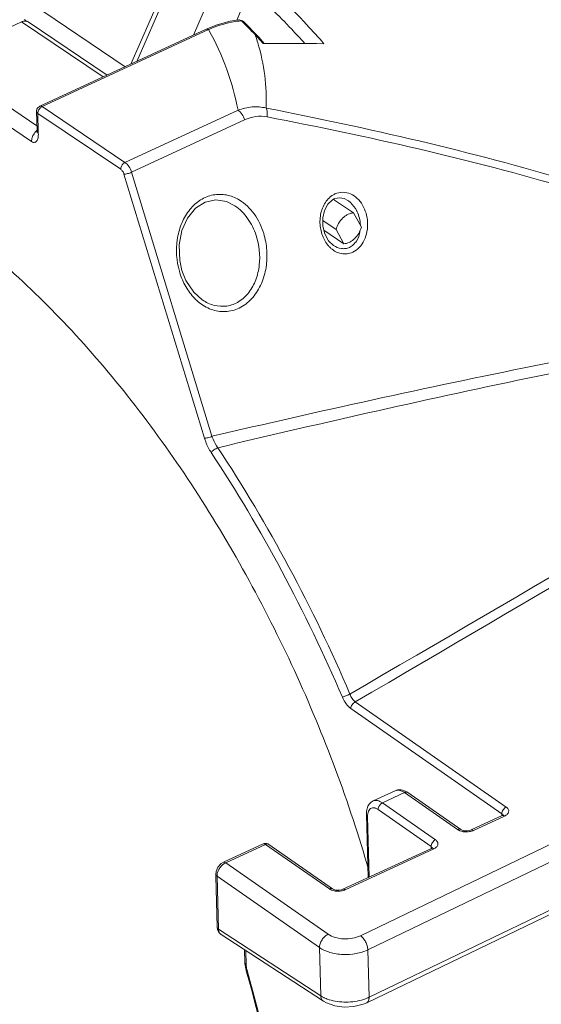
# Model space of a CAD drawing. Units: inches. Extents: x 2061 to 4127, y -392 to 1072.
# Drawn here: x 3470 to 3516, y 33 to 120 of the extents above; entities that cross this region are included whole.
import ezdxf

# ---------------------------------------------------------------- set-up
doc = ezdxf.new("R2010")
doc.units = ezdxf.units.IN
doc.header["$MEASUREMENT"] = 0
doc.layers.get('0').update_dxf_attribs({"lineweight": 18})

msp = doc.modelspace()

# ---------------------------------------------------------------- linework, layer by layer
for p, q in [((3480.197, 116.061), (3485.03, 127.068)), ((3485.343, 126.857), (3480.706, 116.297)), ((3487.758, 123.408), (3485.714, 118.616)), ((3490.517, 122.231), (3489.533, 119.923)), ((3479.685, 115.824), (3471.416, 121.401)), ((3470.901, 119.91), (3470.808, 119.993)), ((3470.901, 119.91), (3470.962, 119.837)), ((3489.722, 119.951), (3489.721, 119.951)), ((3470.541, 119.784), (3463.279, 116.422)), ((3470.541, 119.784), (3477.745, 114.926)), ((3471.122, 119.782), (3478.087, 115.084)), ((3486.837, 119.136), (3472.163, 112.341)), ((3487.036, 119.098), (3472.362, 112.303)), ((3487.791, 119.52), (3486.837, 119.135)), ((3490.117, 119.814), (3490.117, 119.814)), ((3490.493, 119.447), (3490.117, 119.814)), ((3491.067, 118.856), (3490.493, 119.447)), ((3491.308, 118.596), (3491.067, 118.856)), ((3491.142, 118.663), (3491.308, 118.596)), ((3491.25, 118.544), (3491.142, 118.663)), ((3491.492, 118.394), (3491.308, 118.596)), ((3491.922, 117.916), (3491.492, 118.394)), ((3491.965, 117.866), (3491.859, 117.866)), ((3491.965, 117.866), (3491.922, 117.916)), ((3492.031, 117.866), (3491.965, 117.866)), ((3463.279, 116.422), (3471.906, 110.603)), ((3462.52, 115.229), (3471.433, 109.218)), ((3472.362, 112.303), (3479.67, 107.375)), ((3471.873, 111.874), (3471.916, 110.212)), ((3471.983, 111.707), (3479.29, 106.778)), ((3471.983, 111.707), (3472.026, 110.044)), ((3479.67, 107.375), (3489.641, 111.992)), ((3480.249, 106.512), (3490.22, 111.129)), ((3471.913, 110.047), (3471.908, 110.013)), ((3471.916, 110.212), (3471.916, 110.21)), ((3479.58, 106.347), (3486.675, 83.046)), ((3480.249, 106.512), (3487.344, 83.212)), ((3489.36, 103.561), (3489.364, 103.558)), ((3497.962, 104.073), (3498.118, 104.158)), ((3498.052, 104.122), (3499.831, 102.922)), ((3499.315, 104.032), (3499.315, 104.032)), ((3499.831, 102.922), (3500.518, 101.672)), ((3498.283, 101.452), (3497.109, 102.244)), ((3497.212, 101.388), (3498.97, 100.202)), ((3498.97, 100.202), (3498.283, 101.452)), ((3498.066, 100.05), (3498.066, 100.05)), ((3485.042, 96.962), (3484.698, 97.833)), ((3486.489, 95.244), (3486.483, 95.249)), ((3499.596, 59.18), (3512.91, 49.897)), ((3499.981, 59.773), (3513.295, 50.489)), ((3503.509, 51.932), (3501.559, 51.03)), ((3504.328, 51.766), (3502.378, 50.864)), ((3509.005, 48.505), (3504.328, 51.766)), ((3509.296, 48.503), (3504.619, 51.764)), ((3502.378, 50.864), (3507.055, 47.603)), ((3501.105, 44.26), (3500.961, 49.834)), ((3501.209, 44.308), (3501.071, 49.667)), ((3501.993, 50.271), (3506.67, 47.01)), ((3512.936, 49.734), (3510.206, 48.471)), ((3513.141, 49.692), (3510.411, 48.429)), ((3512.915, 49.733), (3512.91, 49.897)), ((3513.011, 49.776), (3512.936, 49.734)), ((3500.438, 39.135), (3518.574, 47.869)), ((3509.847, 48.389), (3509.596, 48.4)), ((3510.085, 48.427), (3509.847, 48.389)), ((3510.206, 48.471), (3510.085, 48.427)), ((3491.858, 47.241), (3488.348, 45.617)), ((3492.063, 47.199), (3488.553, 45.575)), ((3497.695, 43.272), (3492.063, 47.199)), ((3497.987, 43.27), (3492.354, 47.197)), ((3506.675, 46.846), (3506.67, 47.01)), ((3506.696, 46.847), (3498.896, 43.238)), ((3506.901, 46.805), (3499.101, 43.197)), ((3501.089, 37.896), (3519.225, 46.63)), ((3506.771, 46.889), (3506.696, 46.847)), ((3487.87, 45.192), (3487.702, 44.792)), ((3488.553, 45.575), (3497.595, 39.271)), ((3487.702, 44.792), (3487.679, 44.553)), ((3487.679, 44.554), (3487.684, 44.383)), ((3487.684, 44.383), (3487.8, 39.888)), ((3487.789, 44.386), (3496.825, 38.086)), ((3487.789, 44.386), (3487.91, 39.721)), ((3522.661, 43.659), (3500.99, 33.222)), ((3522.868, 44.145), (3501.197, 33.709)), ((3498.538, 43.157), (3498.286, 43.168)), ((3498.775, 43.195), (3498.538, 43.157)), ((3498.896, 43.238), (3498.775, 43.195)), ((3496.935, 33.839), (3487.91, 39.721)), ((3487.953, 39.423), (3488.141, 39.246)), ((3497.169, 33.363), (3488.139, 39.247)), ((3490.219, 37.892), (3490.248, 36.771)), ((3490.327, 37.822), (3490.358, 36.604)), ((3496.935, 33.839), (3496.825, 38.086)), ((3501.197, 33.709), (3501.089, 37.896)), ((3490.372, 36.046), (3490.355, 36.108))]:
    msp.add_line(p, q)
for points in [[(3489.72, 119.951), (3488.947, 119.834), (3487.791, 119.52)], [(3471.916, 110.214), (3471.917, 110.185), (3471.913, 110.047)], [(3484.698, 97.833), (3484.496, 98.738), (3484.45, 100.101), (3484.69, 101.371), (3485.185, 102.473), (3485.89, 103.329), (3486.742, 103.876), (3487.674, 104.079), (3488.629, 103.929), (3489.364, 103.558)], [(3498.066, 100.05), (3497.631, 100.466), (3497.295, 101.064), (3497.115, 101.766), (3497.106, 102.48), (3497.261, 103.143), (3497.561, 103.695), (3497.962, 104.073)], [(3498.117, 104.158), (3498.18, 104.185), (3498.579, 104.266), (3498.999, 104.194), (3499.315, 104.032)], [(3486.483, 95.249), (3485.732, 95.919), (3485.042, 96.962)], [(3513.035, 49.793), (3513.04, 49.802), (3513.011, 49.776)], [(3509.596, 48.4), (3509.396, 48.452), (3509.296, 48.503)], [(3506.795, 46.906), (3506.8, 46.915), (3506.771, 46.889)], [(3488.349, 45.617), (3488.167, 45.509), (3487.87, 45.192)], [(3498.286, 43.168), (3498.086, 43.219), (3497.986, 43.27)], [(3487.8, 39.888), (3487.826, 39.695), (3487.953, 39.423)], [(3497.168, 33.363), (3497.434, 33.211), (3498.17, 32.948), (3498.999, 32.838), (3499.858, 32.885), (3500.674, 33.089), (3500.991, 33.223)]]:
    msp.add_lwpolyline(points)
for centre, radius, start, end in [((3470.868, 119.394), 0.465, 69.01422, 77.67712), ((3470.876, 119.417), 0.44, 56.2381, 68.95126), ((3490.596, 112.141), 7.76, 94.94788, 96.33159), ((3469.888, 98.453), 29.332, 46.56186, 46.90681), ((3470.904, 99.521), 27.857, 45.18986, 46.57019), ((3472.557, 101.181), 25.515, 43.25014, 45.19632), ((3475.61, 113.131), 16.488, 19.2003, 19.60485), ((3475.584, 113.123), 16.515, 16.8991, 19.19957), ((3443.446, 75.015), 64.653, 41.99188, 42.31968), ((3443.109, 74.712), 65.106, 41.51567, 41.9917), ((3472.374, 111.886), 0.502, 114.8362, 124.56824), ((3472.376, 111.887), 0.503, 169.72728, 181.49962), ((3499.05, 102.809), 1.987, 124.44988, 132.99831), ((3487.81, 100.844), 3.762, 58.89893, 61.72468), ((3497.488, 101.782), 2.932, 25.29394, 26.75893), ((3497.358, 101.725), 3.073, 2.39326, 25.2187), ((3490.659, 99.548), 6.441, 195.87879, 196.93585), ((-774.017, 7391.05), 8485.314, 300.2409869, 300.609113), ((-559.588, 7004.564), 8044.267, 300.3083698, 300.6975544), ((3503.732, 51.449), 0.533, 101.79233, 114.79833), ((3509.77, 50.032), 1.733, 261.73708, 272.06097), ((3492.234, 47.025), 0.21, 55.11142, 63.88903), ((3489.29, 44.253), 1.526, 138.26661, 151.56136), ((3489.226, 44.31), 1.44, 132.45823, 138.26458), ((3498.46, 44.799), 1.733, 261.73708, 272.06097), ((3488.396, 39.631), 0.462, 218.25278, 225.86344), ((3488.382, 39.617), 0.442, 225.89254, 236.75436), ((3493.265, 36.938), 3.027, 191.60298, 195.91181), ((3492.83, 36.747), 2.48, 191.55019, 194.47823), ((3492.959, 36.78), 2.613, 194.46225, 195.88432), ((3498.654, 36.615), 3.269, 245.47976, 249.48329), ((3499.394, 37.584), 4.276, 285.35554, 290.19581)]:
    msp.add_arc(centre, radius, start, end)
for points, knots in [([(3497.274, 138.005), (3498.193, 138.439), (3500.131, 139.154), (3503.225, 139.722), (3506.491, 139.789), (3509.899, 139.359), (3513.423, 138.437), (3517.036, 137.034), (3520.713, 135.163), (3524.424, 132.838), (3528.142, 130.078), (3533.182, 125.751), (3539.287, 119.373), (3546.035, 110.589), (3550.058, 104.137), (3551.96, 100.757)], [0, 0, 0, 0, 0.042649, 0.086194, 0.131476, 0.179209, 0.229927, 0.283988, 0.341596, 0.402816, 0.467597, 0.535794, 0.681409, 0.837215, 1, 1, 1, 1]), ([(3551.837, 100.682), (3549.964, 104.009), (3546.003, 110.358), (3539.369, 119.004), (3533.375, 125.285), (3528.435, 129.546), (3524.797, 132.263), (3521.173, 134.552), (3516.562, 136.928), (3511.93, 138.527), (3507.418, 139.137), (3504.299, 139.103), (3501.358, 138.594), (3499.517, 137.938), (3498.646, 137.539)], [0, 0, 0, 0, 0.164286, 0.321458, 0.468225, 0.536877, 0.602003, 0.663428, 0.721069, 0.825081, 0.872115, 0.916419, 0.958764, 1, 1, 1, 1]), ([(3497.22, 117.86), (3496.726, 118.427), (3494.748, 120.618), (3492.612, 122.667), (3490.939, 124.092)], [0, 0, 0, 0, 0.255127, 1, 1, 1, 1]), ([(3495.513, 117.893), (3495.138, 118.312), (3493.639, 119.94), (3492.05, 121.485), (3490.816, 122.583)], [0, 0, 0, 0, 0.253851, 1, 1, 1, 1]), ([(3489.927, 119.873), (3489.895, 119.898), (3489.833, 119.94), (3489.756, 119.955), (3489.721, 119.951)], [0, 0, 0, 0, 0.537018, 1, 1, 1, 1]), ([(3470.541, 119.784), (3470.577, 119.801), (3470.712, 119.854), (3470.864, 119.87), (3470.967, 119.848)], [0, 0, 0, 0, 0.274354, 1, 1, 1, 1]), ([(3487.036, 119.098), (3487.004, 119.119), (3486.94, 119.152), (3486.865, 119.149), (3486.837, 119.136)], [0, 0, 0, 0, 0.555555, 1, 1, 1, 1]), ([(3489.74, 119.854), (3489.518, 119.83), (3488.59, 119.686), (3487.688, 119.389), (3487.036, 119.098)], [0, 0, 0, 0, 0.238796, 1, 1, 1, 1]), ([(3487.036, 119.098), (3487.682, 117.983), (3488.736, 115.663), (3489.395, 113.21), (3489.641, 111.992)], [0, 0, 0, 0, 0.509099, 1, 1, 1, 1]), ([(3489.927, 119.873), (3489.963, 119.874), (3490.032, 119.87), (3490.094, 119.836), (3490.117, 119.815)], [0, 0, 0, 0, 0.534224, 1, 1, 1, 1]), ([(3491.386, 117.923), (3491.67, 116.986), (3492.068, 115.079), (3492.145, 113.136), (3492.114, 112.179)], [0, 0, 0, 0, 0.505595, 1, 1, 1, 1]), ([(3472.362, 112.303), (3472.336, 112.291), (3472.228, 112.229), (3472.141, 112.134), (3472.09, 112.054)], [0, 0, 0, 0, 0.234083, 1, 1, 1, 1]), ([(3472.362, 112.303), (3472.33, 112.325), (3472.266, 112.358), (3472.191, 112.354), (3472.163, 112.341)], [0, 0, 0, 0, 0.556561, 1, 1, 1, 1]), ([(3489.641, 111.992), (3490.035, 112.142), (3490.861, 112.338), (3491.712, 112.277), (3492.114, 112.179)], [0, 0, 0, 0, 0.504979, 1, 1, 1, 1]), ([(3492.114, 112.179), (3492.17, 112.072), (3492.234, 111.809), (3492.225, 111.544), (3492.204, 111.404)], [0, 0, 0, 0, 0.460495, 1, 1, 1, 1]), ([(3492.114, 112.179), (3496.632, 111.294), (3505.653, 109.374), (3516.821, 106.443), (3525.64, 103.604), (3532.186, 101.147), (3538.611, 98.264), (3542.736, 95.971), (3544.733, 94.7)], [0, 0, 0, 0, 0.247835, 0.496394, 0.621163, 0.746458, 0.872566, 1, 1, 1, 1]), ([(3471.983, 111.707), (3471.952, 111.728), (3471.899, 111.774), (3471.874, 111.843), (3471.873, 111.874)], [0, 0, 0, 0, 0.543675, 1, 1, 1, 1]), ([(3472.009, 111.88), (3472.004, 111.865), (3471.989, 111.809), (3471.982, 111.75), (3471.983, 111.707)], [0, 0, 0, 0, 0.262813, 1, 1, 1, 1]), ([(3472.09, 112.054), (3472.064, 112.013), (3472.034, 111.955), (3472.013, 111.895), (3472.009, 111.88)], [0, 0, 0, 0, 0.75508, 1, 1, 1, 1]), ([(3489.641, 111.992), (3489.777, 111.9), (3490.014, 111.628), (3490.166, 111.308), (3490.22, 111.129)], [0, 0, 0, 0, 0.468115, 1, 1, 1, 1]), ([(3490.22, 111.129), (3490.53, 111.272), (3491.185, 111.476), (3491.875, 111.467), (3492.204, 111.404)], [0, 0, 0, 0, 0.504685, 1, 1, 1, 1]), ([(3492.204, 111.404), (3496.674, 110.539), (3505.6, 108.665), (3516.653, 105.81), (3525.385, 103.05), (3531.868, 100.665), (3538.238, 97.869), (3542.334, 95.646), (3544.32, 94.413)], [0, 0, 0, 0, 0.247997, 0.496633, 0.6214, 0.746659, 0.872691, 1, 1, 1, 1]), ([(3471.646, 109.912), (3471.578, 109.804), (3471.476, 109.581), (3471.421, 109.334), (3471.433, 109.218)], [0, 0, 0, 0, 0.52352, 1, 1, 1, 1]), ([(3471.433, 109.218), (3471.479, 109.187), (3471.572, 109.142), (3471.721, 109.145), (3471.84, 109.216), (3471.927, 109.329), (3471.987, 109.476), (3472.034, 109.717), (3472.029, 109.91), (3472.026, 110.044)], [0, 0, 0, 0, 0.128016, 0.231873, 0.330309, 0.436447, 0.556581, 0.692293, 1, 1, 1, 1]), ([(3471.895, 110.209), (3471.871, 110.188), (3471.779, 110.097), (3471.698, 109.995), (3471.646, 109.912)], [0, 0, 0, 0, 0.246544, 1, 1, 1, 1]), ([(3471.916, 110.21), (3471.917, 110.179), (3471.943, 110.111), (3471.996, 110.065), (3472.026, 110.044)], [0, 0, 0, 0, 0.454673, 1, 1, 1, 1]), ([(3479.67, 107.375), (3479.615, 107.35), (3479.485, 107.258), (3479.338, 107.055), (3479.288, 106.868), (3479.29, 106.778)], [0, 0, 0, 0, 0.243213, 0.636331, 1, 1, 1, 1]), ([(3479.67, 107.375), (3479.806, 107.283), (3480.043, 107.011), (3480.195, 106.691), (3480.249, 106.512)], [0, 0, 0, 0, 0.468115, 1, 1, 1, 1]), ([(3479.29, 106.778), (3479.358, 106.732), (3479.477, 106.597), (3479.553, 106.436), (3479.58, 106.347)], [0, 0, 0, 0, 0.468121, 1, 1, 1, 1]), ([(3480.249, 106.512), (3480.135, 106.459), (3479.957, 106.4), (3479.731, 106.354), (3479.626, 106.345), (3479.58, 106.347)], [0, 0, 0, 0, 0.545544, 0.802843, 1, 1, 1, 1]), ([(3484.465, 97.786), (3484.211, 98.678), (3484.112, 100.122), (3484.577, 101.917), (3485.224, 103.109), (3486.145, 104.027), (3487.276, 104.552), (3488.489, 104.606), (3489.246, 104.343), (3489.592, 104.157)], [0, 0, 0, 0, 0.268713, 0.403291, 0.533526, 0.656952, 0.77342, 0.886145, 1, 1, 1, 1]), ([(3498.186, 104.597), (3498.402, 104.696), (3498.881, 104.805), (3499.357, 104.694), (3499.573, 104.599)], [0, 0, 0, 0, 0.501771, 1, 1, 1, 1]), ([(3499.573, 104.599), (3499.788, 104.503), (3500.195, 104.219), (3500.654, 103.622), (3500.961, 102.897), (3501.096, 102.099), (3501.048, 101.283), (3500.808, 100.513), (3500.381, 99.863), (3499.971, 99.556), (3499.752, 99.455)], [0, 0, 0, 0, 0.114779, 0.235926, 0.36299, 0.494162, 0.626772, 0.75746, 0.882599, 1, 1, 1, 1]), ([(3489.364, 103.558), (3489.802, 103.262), (3490.58, 102.462), (3491.064, 101.469), (3491.239, 100.938)], [0, 0, 0, 0, 0.485985, 1, 1, 1, 1]), ([(3489.753, 104.065), (3490.267, 103.755), (3491.182, 102.86), (3491.721, 101.716), (3491.908, 101.103)], [0, 0, 0, 0, 0.483166, 1, 1, 1, 1]), ([(3497.561, 100.086), (3497.329, 100.371), (3496.973, 101.057), (3496.806, 102.203), (3497.009, 103.347), (3497.425, 104.012), (3497.694, 104.262)], [0, 0, 0, 0, 0.243607, 0.499402, 0.756282, 1, 1, 1, 1]), ([(3499.315, 104.032), (3499.398, 103.976), (3499.719, 103.721), (3499.966, 103.378), (3500.105, 103.102)], [0, 0, 0, 0, 0.242988, 1, 1, 1, 1]), ([(3462.832, 103.17), (3464.902, 101.763), (3469.017, 98.545), (3474.823, 92.893), (3480.408, 86.33), (3485.655, 78.99), (3490.456, 71.025), (3494.712, 62.6), (3498.334, 53.89), (3500.302, 47.934), (3501.159, 44.947)], [0, 0, 0, 0, 0.105836, 0.220287, 0.342129, 0.469784, 0.601419, 0.735044, 0.868592, 1, 1, 1, 1]), ([(3499.831, 102.922), (3499.669, 102.921), (3499.415, 102.849), (3499.113, 102.67), (3498.808, 102.419), (3498.494, 102.021), (3498.332, 101.645), (3498.283, 101.452)], [0, 0, 0, 0, 0.21459, 0.336389, 0.465716, 0.73552, 1, 1, 1, 1]), ([(3498.97, 100.202), (3499.132, 100.203), (3499.385, 100.276), (3499.688, 100.455), (3499.992, 100.706), (3500.306, 101.103), (3500.469, 101.479), (3500.518, 101.672)], [0, 0, 0, 0, 0.21459, 0.336389, 0.465716, 0.73552, 1, 1, 1, 1]), ([(3491.908, 101.103), (3492.053, 100.626), (3492.235, 99.629), (3492.173, 98.117), (3491.765, 96.675), (3491.014, 95.434), (3489.955, 94.539), (3488.684, 94.134), (3487.383, 94.285), (3486.621, 94.702), (3486.28, 94.965)], [0, 0, 0, 0, 0.134468, 0.270578, 0.405103, 0.534481, 0.656213, 0.771132, 0.883946, 1, 1, 1, 1]), ([(3491.239, 100.938), (3491.516, 100.101), (3491.665, 98.735), (3491.269, 97.024), (3490.668, 95.895), (3489.778, 95.051), (3488.671, 94.629), (3487.506, 94.699), (3486.807, 95.03), (3486.489, 95.245)], [0, 0, 0, 0, 0.268883, 0.402819, 0.531847, 0.653703, 0.769223, 0.882977, 1, 1, 1, 1]), ([(3500.397, 101.295), (3500.349, 100.997), (3500.2, 100.559), (3499.825, 100.105), (3499.587, 99.944), (3499.462, 99.886)], [0, 0, 0, 0, 0.517676, 0.763932, 1, 1, 1, 1]), ([(3497.838, 99.796), (3497.814, 99.818), (3497.715, 99.909), (3497.625, 100.008), (3497.561, 100.086)], [0, 0, 0, 0, 0.247315, 1, 1, 1, 1]), ([(3499.462, 99.886), (3499.353, 99.835), (3499.118, 99.765), (3498.625, 99.763), (3498.27, 99.912), (3498.066, 100.05)], [0, 0, 0, 0, 0.247587, 0.49446, 1, 1, 1, 1]), ([(3499.752, 99.455), (3499.597, 99.383), (3499.265, 99.286), (3498.748, 99.305), (3498.257, 99.479), (3497.97, 99.679), (3497.838, 99.796)], [0, 0, 0, 0, 0.249593, 0.495061, 0.74342, 1, 1, 1, 1]), ([(3485.819, 95.375), (3485.514, 95.686), (3484.98, 96.411), (3484.631, 97.237), (3484.498, 97.672)], [0, 0, 0, 0, 0.489222, 1, 1, 1, 1]), ([(3486.28, 94.965), (3486.24, 94.996), (3486.079, 95.124), (3485.927, 95.264), (3485.819, 95.375)], [0, 0, 0, 0, 0.247823, 1, 1, 1, 1]), ([(3544.32, 94.413), (3539.539, 93.744), (3529.996, 92.197), (3515.742, 89.474), (3501.523, 86.464), (3492.068, 84.314), (3487.344, 83.212)], [0, 0, 0, 0, 0.249343, 0.499196, 0.749442, 1, 1, 1, 1]), ([(3544.46, 93.666), (3539.71, 92.965), (3530.231, 91.359), (3516.073, 88.568), (3501.947, 85.502), (3492.553, 83.322), (3487.86, 82.205)], [0, 0, 0, 0, 0.249327, 0.499176, 0.749427, 1, 1, 1, 1]), ([(3487.344, 83.212), (3487.23, 83.159), (3487.052, 83.099), (3486.826, 83.053), (3486.721, 83.044), (3486.675, 83.046)], [0, 0, 0, 0, 0.54557, 0.80294, 1, 1, 1, 1]), ([(3486.675, 83.046), (3486.709, 82.935), (3486.862, 82.492), (3487.077, 82.071), (3487.271, 81.777)], [0, 0, 0, 0, 0.248919, 1, 1, 1, 1]), ([(3487.344, 83.212), (3487.375, 83.123), (3487.511, 82.771), (3487.696, 82.438), (3487.86, 82.205)], [0, 0, 0, 0, 0.24789, 1, 1, 1, 1]), ([(3487.86, 82.205), (3487.739, 82.154), (3487.569, 82.052), (3487.379, 81.899), (3487.299, 81.818), (3487.271, 81.777)], [0, 0, 0, 0, 0.537353, 0.799167, 1, 1, 1, 1]), ([(3487.271, 81.777), (3489.506, 78.392), (3493.687, 71.353), (3497.227, 63.972), (3498.841, 60.185)], [0, 0, 0, 0, 0.496349, 1, 1, 1, 1]), ([(3487.86, 82.205), (3490.111, 78.796), (3494.321, 71.708), (3497.885, 64.275), (3499.51, 60.462)], [0, 0, 0, 0, 0.496349, 1, 1, 1, 1]), ([(3479.81, 2.223), (3478.515, 3.096), (3475.93, 5.008), (3472.186, 8.238), (3468.497, 11.884), (3464.896, 15.914), (3461.415, 20.293), (3456.931, 26.603), (3451.836, 35.096), (3446.699, 45.893), (3442.657, 57.018), (3440.283, 66.38), (3439.071, 73.711), (3438.697, 77.291), (3438.572, 79.05)], [0, 0, 0, 0, 0.052226, 0.107386, 0.165257, 0.225581, 0.288035, 0.352261, 0.484399, 0.618675, 0.751582, 0.879704, 0.941009, 1, 1, 1, 1]), ([(3499.51, 60.462), (3499.391, 60.406), (3499.169, 60.31), (3498.945, 60.219), (3498.841, 60.185)], [0, 0, 0, 0, 0.544941, 1, 1, 1, 1]), ([(3498.841, 60.185), (3498.929, 59.977), (3499.139, 59.606), (3499.434, 59.293), (3499.596, 59.18)], [0, 0, 0, 0, 0.533681, 1, 1, 1, 1]), ([(3499.51, 60.462), (3499.565, 60.321), (3499.695, 60.071), (3499.879, 59.853), (3499.981, 59.773)], [0, 0, 0, 0, 0.537787, 1, 1, 1, 1]), ([(3499.981, 59.773), (3499.869, 59.721), (3499.685, 59.543), (3499.595, 59.3), (3499.596, 59.18)], [0, 0, 0, 0, 0.505737, 1, 1, 1, 1]), ([(3503.846, 52.015), (3503.76, 52.011), (3503.643, 51.988), (3503.536, 51.945), (3503.509, 51.932)], [0, 0, 0, 0, 0.746025, 1, 1, 1, 1]), ([(3503.938, 51.956), (3503.911, 51.963), (3503.808, 51.985), (3503.699, 51.986), (3503.623, 51.97)], [0, 0, 0, 0, 0.267577, 1, 1, 1, 1]), ([(3504.328, 51.766), (3504.296, 51.788), (3504.174, 51.867), (3504.04, 51.929), (3503.938, 51.956)], [0, 0, 0, 0, 0.270787, 1, 1, 1, 1]), ([(3504.619, 51.764), (3504.588, 51.785), (3504.465, 51.866), (3504.329, 51.93), (3504.225, 51.963)], [0, 0, 0, 0, 0.256203, 1, 1, 1, 1]), ([(3504.328, 51.766), (3504.377, 51.789), (3504.477, 51.818), (3504.581, 51.79), (3504.619, 51.764)], [0, 0, 0, 0, 0.541671, 1, 1, 1, 1]), ([(3501.561, 51.031), (3501.426, 50.969), (3501.185, 50.771), (3501.059, 50.493), (3501.019, 50.349)], [0, 0, 0, 0, 0.498321, 1, 1, 1, 1]), ([(3501.107, 50.022), (3501.126, 50.094), (3501.177, 50.227), (3501.317, 50.379), (3501.507, 50.446), (3501.639, 50.43), (3501.704, 50.413)], [0, 0, 0, 0, 0.279457, 0.519168, 0.747759, 1, 1, 1, 1]), ([(3501.56, 51.031), (3501.616, 51.057), (3501.744, 51.089), (3501.951, 51.073), (3502.168, 50.996), (3502.308, 50.913), (3502.378, 50.864)], [0, 0, 0, 0, 0.212925, 0.443629, 0.704451, 1, 1, 1, 1]), ([(3501.704, 50.413), (3501.728, 50.406), (3501.83, 50.372), (3501.925, 50.318), (3501.993, 50.271)], [0, 0, 0, 0, 0.230344, 1, 1, 1, 1]), ([(3502.378, 50.864), (3502.324, 50.839), (3502.124, 50.7), (3501.992, 50.453), (3501.993, 50.271)], [0, 0, 0, 0, 0.247553, 1, 1, 1, 1]), ([(3513.295, 50.489), (3513.183, 50.438), (3512.999, 50.26), (3512.909, 50.017), (3512.91, 49.897)], [0, 0, 0, 0, 0.505737, 1, 1, 1, 1]), ([(3513.295, 50.489), (3513.368, 50.439), (3513.464, 50.346), (3513.518, 50.189), (3513.515, 50.029), (3513.391, 49.832), (3513.233, 49.735), (3513.141, 49.692)], [0, 0, 0, 0, 0.255734, 0.366308, 0.473419, 0.706896, 1, 1, 1, 1]), ([(3501.019, 50.349), (3501.008, 50.309), (3500.969, 50.14), (3500.958, 49.966), (3500.961, 49.835)], [0, 0, 0, 0, 0.243211, 1, 1, 1, 1]), ([(3500.961, 49.834), (3500.962, 49.803), (3500.987, 49.734), (3501.04, 49.688), (3501.071, 49.667)], [0, 0, 0, 0, 0.45878, 1, 1, 1, 1]), ([(3501.071, 49.667), (3501.07, 49.699), (3501.07, 49.818), (3501.085, 49.938), (3501.107, 50.022)], [0, 0, 0, 0, 0.268016, 1, 1, 1, 1]), ([(3512.91, 49.897), (3512.922, 49.888), (3512.964, 49.855), (3512.998, 49.81), (3513.01, 49.773)], [0, 0, 0, 0, 0.276585, 1, 1, 1, 1]), ([(3513.141, 49.692), (3513.128, 49.701), (3513.081, 49.731), (3513.024, 49.749), (3512.984, 49.746)], [0, 0, 0, 0, 0.285625, 1, 1, 1, 1]), ([(3509.005, 48.505), (3509.055, 48.528), (3509.154, 48.556), (3509.258, 48.529), (3509.296, 48.503)], [0, 0, 0, 0, 0.541088, 1, 1, 1, 1]), ([(3509.237, 48.387), (3509.215, 48.395), (3509.135, 48.427), (3509.058, 48.468), (3509.005, 48.505)], [0, 0, 0, 0, 0.264753, 1, 1, 1, 1]), ([(3509.521, 48.317), (3509.496, 48.321), (3509.4, 48.337), (3509.305, 48.363), (3509.237, 48.387)], [0, 0, 0, 0, 0.258193, 1, 1, 1, 1]), ([(3510.14, 48.339), (3510.115, 48.334), (3510.014, 48.314), (3509.91, 48.303), (3509.832, 48.3)], [0, 0, 0, 0, 0.245772, 1, 1, 1, 1]), ([(3510.411, 48.429), (3510.39, 48.42), (3510.303, 48.382), (3510.211, 48.355), (3510.14, 48.339)], [0, 0, 0, 0, 0.239045, 1, 1, 1, 1]), ([(3510.411, 48.429), (3510.378, 48.452), (3510.313, 48.487), (3510.235, 48.484), (3510.206, 48.471)], [0, 0, 0, 0, 0.55734, 1, 1, 1, 1]), ([(3491.946, 47.251), (3491.938, 47.252), (3491.909, 47.255), (3491.878, 47.25), (3491.858, 47.241)], [0, 0, 0, 0, 0.266553, 1, 1, 1, 1]), ([(3492.063, 47.199), (3492.053, 47.206), (3492.017, 47.229), (3491.976, 47.246), (3491.946, 47.251)], [0, 0, 0, 0, 0.275623, 1, 1, 1, 1]), ([(3492.327, 47.214), (3492.289, 47.232), (3492.196, 47.247), (3492.107, 47.22), (3492.063, 47.199)], [0, 0, 0, 0, 0.461368, 1, 1, 1, 1]), ([(3507.055, 47.603), (3506.943, 47.551), (3506.759, 47.373), (3506.669, 47.13), (3506.67, 47.01)], [0, 0, 0, 0, 0.505737, 1, 1, 1, 1]), ([(3506.67, 47.01), (3506.682, 47.001), (3506.724, 46.968), (3506.758, 46.923), (3506.771, 46.886)], [0, 0, 0, 0, 0.276585, 1, 1, 1, 1]), ([(3507.055, 47.603), (3507.128, 47.552), (3507.224, 47.459), (3507.278, 47.302), (3507.275, 47.142), (3507.151, 46.945), (3506.993, 46.848), (3506.901, 46.805)], [0, 0, 0, 0, 0.255734, 0.366308, 0.473419, 0.706896, 1, 1, 1, 1]), ([(3506.901, 46.805), (3506.888, 46.814), (3506.841, 46.844), (3506.784, 46.862), (3506.744, 46.859)], [0, 0, 0, 0, 0.285625, 1, 1, 1, 1]), ([(3488.553, 45.575), (3488.527, 45.563), (3488.42, 45.508), (3488.322, 45.434), (3488.254, 45.372)], [0, 0, 0, 0, 0.238763, 1, 1, 1, 1]), ([(3488.553, 45.575), (3488.52, 45.598), (3488.455, 45.633), (3488.378, 45.631), (3488.349, 45.617)], [0, 0, 0, 0, 0.557239, 1, 1, 1, 1]), ([(3487.789, 44.386), (3487.758, 44.407), (3487.706, 44.454), (3487.68, 44.522), (3487.679, 44.553)], [0, 0, 0, 0, 0.542515, 1, 1, 1, 1]), ([(3487.799, 44.542), (3487.797, 44.529), (3487.791, 44.477), (3487.788, 44.425), (3487.789, 44.386)], [0, 0, 0, 0, 0.256886, 1, 1, 1, 1]), ([(3487.948, 44.979), (3487.929, 44.944), (3487.861, 44.805), (3487.815, 44.655), (3487.799, 44.542)], [0, 0, 0, 0, 0.259936, 1, 1, 1, 1]), ([(3497.695, 43.272), (3497.745, 43.295), (3497.845, 43.324), (3497.949, 43.297), (3497.986, 43.27)], [0, 0, 0, 0, 0.541088, 1, 1, 1, 1]), ([(3497.927, 43.155), (3497.906, 43.163), (3497.825, 43.195), (3497.748, 43.236), (3497.695, 43.272)], [0, 0, 0, 0, 0.264753, 1, 1, 1, 1]), ([(3498.211, 43.085), (3498.186, 43.088), (3498.09, 43.105), (3497.995, 43.13), (3497.927, 43.155)], [0, 0, 0, 0, 0.258193, 1, 1, 1, 1]), ([(3498.83, 43.107), (3498.805, 43.101), (3498.704, 43.081), (3498.601, 43.071), (3498.523, 43.068)], [0, 0, 0, 0, 0.245772, 1, 1, 1, 1]), ([(3499.101, 43.197), (3499.08, 43.187), (3498.993, 43.15), (3498.901, 43.122), (3498.83, 43.107)], [0, 0, 0, 0, 0.239045, 1, 1, 1, 1]), ([(3499.101, 43.197), (3499.068, 43.22), (3499.003, 43.255), (3498.925, 43.252), (3498.896, 43.238)], [0, 0, 0, 0, 0.55734, 1, 1, 1, 1]), ([(3487.91, 39.721), (3487.879, 39.742), (3487.826, 39.788), (3487.801, 39.856), (3487.8, 39.888)], [0, 0, 0, 0, 0.542515, 1, 1, 1, 1]), ([(3487.918, 39.624), (3487.922, 39.598), (3487.943, 39.499), (3487.987, 39.403), (3488.033, 39.345)], [0, 0, 0, 0, 0.266969, 1, 1, 1, 1]), ([(3497.595, 39.271), (3497.486, 39.221), (3497.279, 39.076), (3497.034, 38.784), (3496.869, 38.446), (3496.824, 38.201), (3496.825, 38.086)], [0, 0, 0, 0, 0.243052, 0.505508, 0.764933, 1, 1, 1, 1]), ([(3497.595, 39.271), (3497.778, 39.144), (3498.226, 38.95), (3498.963, 38.836), (3499.728, 38.883), (3500.219, 39.029), (3500.438, 39.135)], [0, 0, 0, 0, 0.226644, 0.486103, 0.753137, 1, 1, 1, 1]), ([(3500.438, 39.135), (3500.529, 39.073), (3500.702, 38.907), (3500.902, 38.601), (3501.042, 38.256), (3501.086, 38.013), (3501.089, 37.896)], [0, 0, 0, 0, 0.229522, 0.490745, 0.75696, 1, 1, 1, 1]), ([(3496.825, 38.086), (3497.1, 37.896), (3497.772, 37.611), (3498.878, 37.444), (3500.024, 37.518), (3500.761, 37.738), (3501.089, 37.896)], [0, 0, 0, 0, 0.226243, 0.485675, 0.752912, 1, 1, 1, 1]), ([(3490.248, 36.771), (3490.249, 36.735), (3490.257, 36.587), (3490.278, 36.439), (3490.301, 36.329)], [0, 0, 0, 0, 0.243381, 1, 1, 1, 1]), ([(3490.358, 36.604), (3490.327, 36.625), (3490.274, 36.671), (3490.249, 36.74), (3490.248, 36.771)], [0, 0, 0, 0, 0.543703, 1, 1, 1, 1]), ([(3490.358, 36.604), (3490.359, 36.575), (3490.365, 36.457), (3490.382, 36.339), (3490.4, 36.251)], [0, 0, 0, 0, 0.239055, 1, 1, 1, 1]), ([(3490.446, 36.065), (3490.434, 36.066), (3490.401, 36.071), (3490.361, 36.087), (3490.355, 36.108)], [0, 0, 0, 0, 0.348754, 1, 1, 1, 1]), ([(3492.531, -10.986), (3493.507, -7.753), (3494.454, -2.565), (3494.892, 4.615), (3494.787, 12.631), (3493.563, 23.238), (3491.6, 31.722), (3490.372, 36.046)], [0, 0, 0, 0, 0.212667, 0.329473, 0.452829, 0.716981, 1, 1, 1, 1]), ([(3490.446, 36.065), (3491.761, 31.442), (3493.345, 24.512), (3494.566, 15.319), (3494.995, 8.794), (3494.948, 2.586), (3494.427, -3.248), (3493.435, -8.647), (3492.43, -12.042), (3491.844, -13.641)], [0, 0, 0, 0, 0.285716, 0.421344, 0.55103, 0.674108, 0.79009, 0.89873, 1, 1, 1, 1]), ([(3497.168, 33.363), (3497.097, 33.41), (3496.975, 33.558), (3496.939, 33.743), (3496.935, 33.839)], [0, 0, 0, 0, 0.467008, 1, 1, 1, 1]), ([(3497.297, 33.641), (3497.265, 33.656), (3497.14, 33.715), (3497.02, 33.783), (3496.935, 33.839)], [0, 0, 0, 0, 0.259546, 1, 1, 1, 1]), ([(3500.527, 33.461), (3500.025, 33.323), (3499.236, 33.237), (3498.22, 33.34), (3497.734, 33.469), (3497.508, 33.553)], [0, 0, 0, 0, 0.510227, 0.763863, 1, 1, 1, 1]), ([(3501.197, 33.709), (3501.171, 33.696), (3501.064, 33.647), (3500.954, 33.602), (3500.871, 33.571)], [0, 0, 0, 0, 0.244216, 1, 1, 1, 1]), ([(3500.991, 33.223), (3501.025, 33.239), (3501.09, 33.291), (3501.156, 33.404), (3501.193, 33.548), (3501.198, 33.653), (3501.197, 33.709)], [0, 0, 0, 0, 0.205499, 0.433476, 0.697733, 1, 1, 1, 1])]:
    msp.add_open_spline(points, degree=3, knots=knots)
for points in [[(3489.722, 119.951), (3489.801, 119.959), (3489.885, 119.947), (3489.959, 119.917)], [(3489.959, 119.917), (3490.017, 119.893), (3490.071, 119.858), (3490.117, 119.814)], [(3497.22, 117.86), (3495.491, 117.863), (3493.761, 117.865), (3492.031, 117.866)], [(3471.954, 112.16), (3471.918, 112.105), (3471.893, 112.042), (3471.881, 111.977)], [(3472.089, 112.299), (3472.036, 112.262), (3471.989, 112.214), (3471.954, 112.16)], [(3497.926, 104.448), (3498.008, 104.504), (3498.096, 104.554), (3498.186, 104.597)], [(3504.225, 51.963), (3504.103, 52.002), (3503.973, 52.021), (3503.846, 52.015)], [(3512.984, 49.746), (3512.967, 49.745), (3512.951, 49.741), (3512.936, 49.734)], [(3491.858, 47.241), (3491.952, 47.284), (3492.065, 47.298), (3492.167, 47.277)], [(3492.167, 47.277), (3492.233, 47.264), (3492.299, 47.236), (3492.354, 47.197)], [(3506.744, 46.859), (3506.727, 46.858), (3506.711, 46.854), (3506.696, 46.847)], [(3487.91, 39.721), (3487.911, 39.689), (3487.913, 39.656), (3487.918, 39.624)]]:
    msp.add_open_spline(points, degree=3)

doc.saveas('drawing.dxf')
